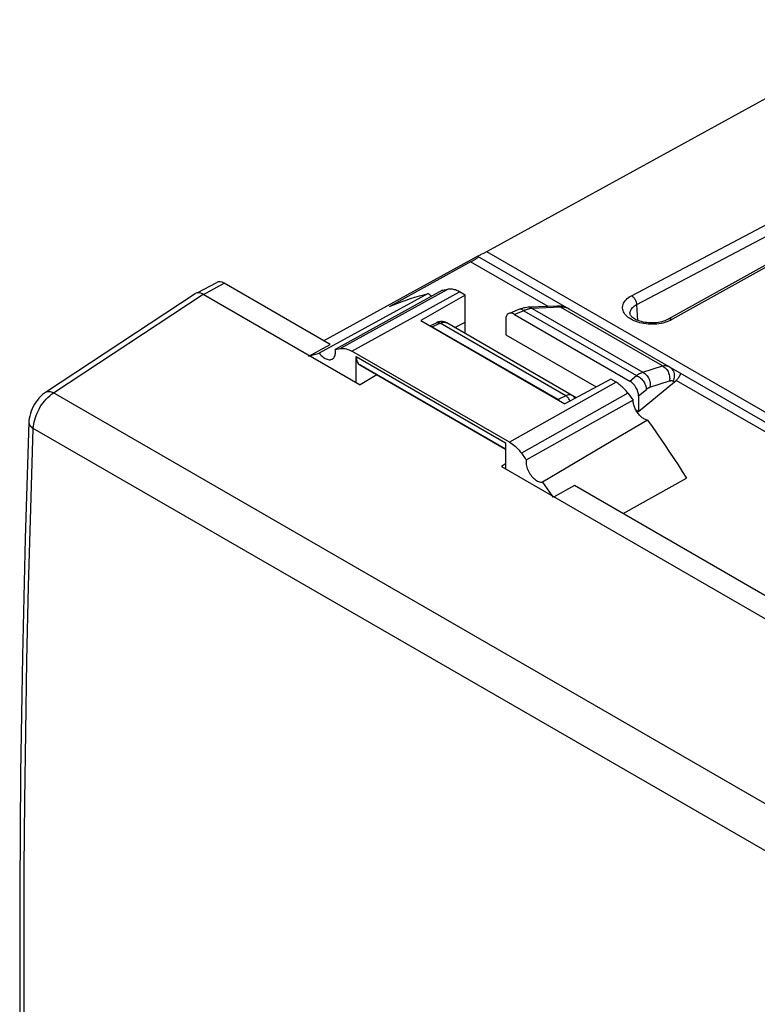
# Model space of a CAD drawing. Units: millimetres. Extents: x 109.6 to 173.2, y 61.6 to 130.3.
# Drawn here: x 109.6 to 134, y 95.2 to 127.7 of the extents above; entities that cross this region are included whole.
import ezdxf

# ---------------------------------------------------------------- set-up
doc = ezdxf.new("R2010")
doc.units = ezdxf.units.MM
doc.header["$LTSCALE"] = 16.335
doc.layers.get('0').update_dxf_attribs({"linetype": 'CONTINUOUS'})
for name, color, linetype in [('ASSI', 7, 'CONTINUOUS'), ('DRAFT', 7, 'CONTINUOUS'), ('RACCORDO', 7, 'CONTINUOUS')]:
    doc.layers.add(name, color=color, linetype=linetype)

msp = doc.modelspace()

# ---------------------------------------------------------------- linework, layer by layer
at = {"color": 7, "linetype": 'CONTINUOUS'}
for p, q in [((123.578, 118.752), (120.035, 116.796)), ((123.104, 118.642), (119.505, 116.672)), ((120.035, 116.796), (120.089, 116.806)), ((120.089, 116.806), (120.142, 116.817)), ((120.142, 116.817), (120.196, 116.827)), ((125.791, 113.733), (120.587, 116.738)), ((129.871, 115.119), (129.097, 114.69)), ((129.097, 114.69), (126.343, 113.154)), ((130.345, 114.461), (129.203, 113.787)), ((129.203, 113.787), (127.657, 112.877)), ((126.182, 113.371), (126.307, 113.202)), ((126.307, 113.202), (126.343, 113.154)), ((127.657, 112.877), (126.873, 112.418)), ((129.541, 111.376), (131.628, 112.553))]:
    msp.add_line(p, q, dxfattribs=at)
at = {"color": 250, "linetype": 'CONTINUOUS'}
for p, q in [((120.196, 116.827), (123.75, 118.786)), ((120.587, 116.738), (124.141, 118.697)), ((129.308, 115.713), (125.791, 113.733)), ((129.699, 115.351), (126.182, 113.371))]:
    msp.add_line(p, q, dxfattribs=at)
at = {"color": 7, "linetype": 'CONTINUOUS'}
for points in [[(119.939, 116.482), (119.944, 116.485), (119.966, 116.502), (119.986, 116.522), (120.003, 116.547), (120.017, 116.574), (120.028, 116.605), (120.036, 116.639), (120.041, 116.675), (120.042, 116.713), (120.04, 116.753), (120.035, 116.796)], [(120.196, 116.827), (120.235, 116.832), (120.276, 116.834), (120.318, 116.832), (120.361, 116.825), (120.405, 116.815), (120.45, 116.801), (120.495, 116.784), (120.54, 116.763), (120.587, 116.738)], [(119.505, 116.672), (119.536, 116.636), (119.567, 116.602), (119.599, 116.572), (119.632, 116.545), (119.666, 116.521), (119.7, 116.501), (119.734, 116.484), (119.768, 116.472), (119.801, 116.463), (119.833, 116.459), (119.863, 116.459), (119.892, 116.464), (119.919, 116.472), (119.939, 116.482)], [(125.791, 113.733), (125.838, 113.704), (125.883, 113.673), (125.928, 113.638), (125.973, 113.6), (126.017, 113.559), (126.06, 113.516), (126.102, 113.47), (126.142, 113.422), (126.182, 113.371)], [(126.343, 113.154), (126.337, 113.117), (126.336, 113.079), (126.337, 113.039), (126.342, 112.998), (126.35, 112.955), (126.361, 112.912), (126.375, 112.868), (126.392, 112.823), (126.412, 112.78), (126.434, 112.737), (126.459, 112.696), (126.486, 112.656), (126.515, 112.619), (126.545, 112.583), (126.577, 112.551), (126.61, 112.521), (126.644, 112.495), (126.678, 112.472), (126.712, 112.453), (126.746, 112.438), (126.779, 112.427), (126.811, 112.42), (126.842, 112.417), (126.873, 112.418)]]:
    msp.add_lwpolyline(points, dxfattribs=at)
at = {"layer": 'ASSI', "color": 7, "linetype": 'CONTINUOUS'}
for p, q in [((119.649, 117.087), (124.735, 119.881)), ((123.578, 118.752), (123.635, 118.764)), ((123.635, 118.764), (123.692, 118.775)), ((123.692, 118.775), (123.75, 118.786)), ((124.32, 118.593), (124.141, 118.697)), ((110.473, 115.383), (115.412, 118.641)), ((115.67, 118.621), (120.856, 115.627)), ((124.32, 118.593), (122.861, 117.751)), ((124.32, 117.324), (124.32, 118.593)), ((122.861, 117.751), (127.618, 115.005)), ((123.154, 117.582), (123.379, 117.681)), ((127.393, 115.141), (123.227, 117.546)), ((127.99, 115.205), (123.719, 117.671)), ((125.664, 117.28), (128.647, 115.558)), ((121.409, 115.957), (120.856, 115.627)), ((129.129, 115.817), (127.618, 115.005)), ((129.308, 115.713), (129.129, 115.817)), ((129.699, 115.351), (129.833, 115.17)), ((129.833, 115.17), (129.871, 115.119)), ((129.958, 114.801), (130.048, 114.749)), ((125.655, 113.023), (125.522, 112.933)), ((125.522, 112.933), (136.765, 106.441))]:
    msp.add_line(p, q, dxfattribs=at)
at = {"layer": 'ASSI', "color": 250, "linetype": 'CONTINUOUS'}
for p, q in [((110.73, 115.363), (115.67, 118.621)), ((123.227, 117.546), (123.496, 117.665)), ((127.644, 115.27), (123.496, 117.665)), ((141.501, 97.596), (110.73, 115.363)), ((127.644, 115.27), (127.393, 115.141)), ((140.826, 96.431), (110.066, 114.192))]:
    msp.add_line(p, q, dxfattribs=at)
at = {"layer": 'ASSI', "color": 7, "linetype": 'CONTINUOUS'}
for points in [[(124.141, 118.697), (124.106, 118.716), (124.072, 118.733), (124.038, 118.748), (124.004, 118.761), (123.97, 118.771), (123.937, 118.78), (123.904, 118.787), (123.871, 118.791), (123.84, 118.793), (123.809, 118.793), (123.779, 118.791), (123.75, 118.786)], [(121.821, 118.215), (121.96, 118.271), (122.099, 118.325), (122.24, 118.377), (122.381, 118.426), (122.524, 118.474), (122.667, 118.519), (122.812, 118.562), (122.957, 118.603), (123.104, 118.642)], [(123.217, 118.553), (123.202, 118.562), (123.177, 118.579), (123.152, 118.598), (123.128, 118.619), (123.104, 118.642)], [(123.719, 117.671), (123.697, 117.682), (123.669, 117.694), (123.64, 117.704), (123.609, 117.711), (123.577, 117.716), (123.544, 117.717), (123.51, 117.716), (123.477, 117.711), (123.443, 117.704), (123.409, 117.693), (123.379, 117.681)], [(129.699, 115.351), (129.67, 115.389), (129.64, 115.426), (129.609, 115.462), (129.578, 115.496), (129.545, 115.529), (129.512, 115.561), (129.479, 115.59), (129.445, 115.619), (129.411, 115.645), (129.377, 115.67), (129.343, 115.692), (129.308, 115.713)], [(110.473, 115.383), (110.436, 115.357), (110.371, 115.307), (110.31, 115.251), (110.253, 115.191), (110.199, 115.127), (110.149, 115.059), (110.104, 114.988), (110.062, 114.914), (110.026, 114.838), (109.994, 114.76), (109.968, 114.681), (109.947, 114.6), (109.931, 114.52), (109.922, 114.438), (109.92, 114.396)], [(130.345, 114.461), (130.321, 114.466), (130.297, 114.473), (130.272, 114.483), (130.247, 114.494), (130.222, 114.508), (130.197, 114.524), (130.172, 114.541), (130.147, 114.561), (130.123, 114.582), (130.099, 114.606), (130.076, 114.63), (130.054, 114.656), (130.032, 114.684), (130.012, 114.712), (129.992, 114.742), (129.974, 114.772), (129.957, 114.803), (129.941, 114.835), (129.927, 114.867), (129.914, 114.899), (129.903, 114.932), (129.893, 114.964), (129.885, 114.996), (129.879, 115.028), (129.875, 115.059), (129.872, 115.089), (129.871, 115.119)], [(130.345, 114.461), (130.492, 114.253), (130.637, 114.044), (130.782, 113.834), (130.925, 113.623), (131.068, 113.41), (131.209, 113.198), (131.35, 112.984), (131.489, 112.769), (131.628, 112.553)], [(109.92, 114.396), (109.8, 110.559), (109.708, 106.677), (109.647, 102.812), (109.616, 98.965), (109.616, 95.137), (109.647, 91.326), (109.708, 87.535), (109.8, 83.762), (109.92, 80.073)]]:
    msp.add_lwpolyline(points, dxfattribs=at)
at = {"layer": 'ASSI', "color": 250, "linetype": 'CONTINUOUS'}
for points in [[(123.379, 117.681), (123.389, 117.685), (123.408, 117.689), (123.429, 117.689), (123.451, 117.685), (123.473, 117.676), (123.496, 117.665)], [(123.496, 117.665), (123.521, 117.675), (123.547, 117.684), (123.573, 117.69), (123.599, 117.694), (123.624, 117.695), (123.649, 117.694), (123.673, 117.689), (123.696, 117.682), (123.719, 117.671)], [(110.473, 115.383), (110.494, 115.395), (110.522, 115.405), (110.552, 115.41), (110.585, 115.41), (110.62, 115.405), (110.655, 115.396), (110.692, 115.382), (110.73, 115.363)], [(110.066, 114.192), (110.071, 114.262), (110.08, 114.332), (110.094, 114.404), (110.112, 114.476), (110.133, 114.547), (110.159, 114.619), (110.188, 114.69), (110.221, 114.761), (110.257, 114.831), (110.297, 114.899), (110.339, 114.966), (110.386, 115.031), (110.436, 115.095), (110.49, 115.157), (110.547, 115.215), (110.606, 115.269), (110.667, 115.319), (110.73, 115.363)], [(127.859, 115.28), (127.841, 115.289), (127.821, 115.296), (127.8, 115.301), (127.777, 115.303), (127.753, 115.302), (127.727, 115.299), (127.7, 115.292), (127.672, 115.282), (127.644, 115.27)], [(127.787, 115.096), (127.782, 115.108), (127.768, 115.138), (127.751, 115.166), (127.733, 115.192), (127.712, 115.216), (127.69, 115.237), (127.667, 115.255), (127.644, 115.27)], [(127.94, 115.178), (127.931, 115.201), (127.917, 115.225), (127.901, 115.247), (127.881, 115.265), (127.859, 115.28)], [(110.066, 79.87), (109.985, 82.272), (109.918, 84.61), (109.864, 86.884), (109.823, 89.072), (109.793, 91.193), (109.772, 93.31), (109.761, 95.422), (109.76, 97.528), (109.767, 99.685), (109.785, 101.896), (109.814, 104.159), (109.855, 106.515), (109.91, 108.979), (109.98, 111.538), (110.066, 114.192)], [(109.92, 114.396), (109.92, 114.374), (109.926, 114.345), (109.937, 114.317), (109.954, 114.29), (109.975, 114.263), (110.001, 114.238), (110.031, 114.214), (110.066, 114.192)]]:
    msp.add_lwpolyline(points, dxfattribs=at)
at = {"layer": 'ASSI', "color": 7, "linetype": 'CONTINUOUS'}
for centre, major_axis, ratio, start_param, end_param in [((115.671, 118.212), (-0.25, 0.434), 0.576804, -0.783773, 0.034894), ((123.228, 117.341), (-0.125, 0.218), 0.575573, -0.780742, -0.52997), ((127.393, 114.936), (-0.124, 0.217), 0.579085, -1.034517, -0.783745)]:
    msp.add_ellipse(centre, major_axis=major_axis, ratio=ratio, start_param=start_param, end_param=end_param, dxfattribs=at)
at = {"layer": 'DRAFT', "color": 7, "linetype": 'CONTINUOUS'}
for p, q in [((123.977, 117.522), (124.32, 117.695)), ((119.185, 116.592), (119.862, 116.965)), ((119.15, 116.573), (119.229, 116.596)), ((119.229, 116.596), (119.307, 116.619)), ((119.307, 116.619), (119.386, 116.641)), ((126.873, 112.418), (127.031, 112.193)), ((127.031, 112.193), (127.183, 111.974)), ((127.93, 112.306), (127.262, 111.928)), ((135.772, 107.778), (127.93, 112.306)), ((127.183, 111.974), (127.228, 111.909))]:
    msp.add_line(p, q, dxfattribs=at)
msp.add_lwpolyline([(119.386, 116.641), (119.465, 116.662), (119.505, 116.672)], dxfattribs=at)
at = {"layer": 'RACCORDO', "color": 250, "linetype": 'CONTINUOUS'}
for p, q in [((129.817, 118.571), (134.833, 121.221)), ((129.986, 118.279), (135.029, 120.943)), ((125.033, 120.033), (153.242, 103.746)), ((127.059, 118.215), (124.504, 119.69)), ((135.036, 119.946), (131.151, 117.781)), ((115.681, 118.615), (116.365, 118.983)), ((126.265, 118.077), (125.952, 117.954)), ((126.265, 118.077), (129.975, 115.935)), ((127.475, 118.191), (126.534, 118.152)), ((126.534, 118.152), (130.189, 116.042)), ((130.833, 116.252), (127.475, 118.191)), ((127.762, 118.133), (127.749, 118.14)), ((130.022, 117.756), (129.986, 118.279)), ((131.151, 117.781), (131.097, 117.753)), ((120.723, 116.56), (125.655, 113.712)), ((120.847, 116.285), (125.655, 113.509)), ((130.189, 116.042), (130.833, 116.252)), ((129.76, 115.755), (129.975, 115.935)), ((130.423, 115.548), (131.066, 115.759)), ((131.192, 115.751), (131.238, 115.724)), ((142.969, 109.029), (131.29, 115.772)), ((130.048, 115.262), (130.305, 115.478))]:
    msp.add_line(p, q, dxfattribs=at)
at = {"layer": 'RACCORDO', "color": 7, "linetype": 'CONTINUOUS'}
for p, q in [((134.912, 119.958), (131.026, 117.793)), ((124.735, 119.881), (152.562, 103.814)), ((124.794, 119.906), (124.833, 119.926)), ((115.479, 118.666), (116.12, 119.01)), ((119.862, 116.965), (116.365, 118.983)), ((126.118, 118.123), (125.805, 117.999)), ((127.362, 118.228), (126.421, 118.189)), ((125.664, 117.793), (125.664, 117.28)), ((125.952, 117.954), (129.76, 115.755)), ((129.766, 117.968), (129.766, 117.97)), ((131.026, 117.793), (131.026, 117.793)), ((120.723, 115.704), (120.723, 116.56)), ((121.031, 116.176), (120.847, 116.285)), ((125.655, 113.506), (121.031, 116.176)), ((130.048, 114.749), (131.238, 115.724)), ((130.048, 115.262), (130.048, 114.749)), ((125.655, 113.712), (125.655, 112.856))]:
    msp.add_line(p, q, dxfattribs=at)
for points in [[(124.908, 119.966), (124.937, 119.981), (138.971, 127.684)], [(124.833, 119.926), (124.856, 119.938), (124.908, 119.966)], [(121.821, 118.215), (124.536, 119.708), (124.567, 119.726), (124.597, 119.743), (124.625, 119.759), (124.65, 119.774), (124.674, 119.789)], [(124.674, 119.789), (124.695, 119.802), (124.713, 119.814), (124.729, 119.825), (124.743, 119.835), (124.754, 119.843), (124.761, 119.85), (124.766, 119.856), (124.768, 119.86), (124.767, 119.862)], [(124.737, 119.88), (124.739, 119.88), (124.745, 119.882), (124.753, 119.886), (124.764, 119.891), (124.778, 119.898), (124.794, 119.906)], [(126.421, 118.189), (126.406, 118.188), (126.356, 118.184), (126.305, 118.176), (126.255, 118.166), (126.204, 118.152), (126.153, 118.136), (126.118, 118.123)], [(127.762, 118.133), (127.753, 118.138), (127.703, 118.164), (127.649, 118.185), (127.593, 118.203), (127.535, 118.216), (127.475, 118.224), (127.413, 118.228), (127.362, 118.228)], [(131.026, 117.793), (131.004, 117.782), (130.964, 117.763), (130.919, 117.744), (130.869, 117.728), (130.817, 117.713), (130.76, 117.7), (130.701, 117.689), (130.64, 117.681), (130.578, 117.676), (130.514, 117.673), (130.449, 117.673), (130.386, 117.677), (130.322, 117.683), (130.261, 117.691), (130.201, 117.702), (130.144, 117.716), (130.091, 117.732), (130.04, 117.749), (129.994, 117.768), (129.952, 117.788), (129.914, 117.809), (129.88, 117.831), (129.85, 117.853), (129.825, 117.875), (129.804, 117.897), (129.789, 117.917), (129.778, 117.934), (129.771, 117.948), (129.768, 117.961), (129.766, 117.97)], [(131.29, 115.772), (131.307, 115.792), (131.323, 115.81), (131.338, 115.828), (131.351, 115.845), (131.363, 115.861), (131.374, 115.876), (131.384, 115.89), (131.393, 115.903), (131.401, 115.915), (131.408, 115.927), (131.414, 115.938), (131.42, 115.948), (131.425, 115.957), (131.429, 115.965), (131.432, 115.973), (131.435, 115.98), (131.438, 115.986), (131.44, 115.992), (131.441, 115.996), (131.442, 116.001), (131.442, 116.004), (131.442, 116.007), (131.441, 116.008), (131.44, 116.01)]]:
    msp.add_lwpolyline(points, dxfattribs=at)
at = {"layer": 'RACCORDO', "color": 250, "linetype": 'CONTINUOUS'}
for points in [[(130.092, 117.678), (130.028, 117.696), (129.966, 117.717), (129.907, 117.74), (129.851, 117.766), (129.799, 117.794), (129.75, 117.825), (129.706, 117.857), (129.666, 117.891), (129.63, 117.926), (129.599, 117.963), (129.573, 118.001), (129.552, 118.04), (129.536, 118.079), (129.525, 118.12), (129.52, 118.16), (129.52, 118.2), (129.525, 118.24), (129.535, 118.281), (129.552, 118.321), (129.573, 118.36), (129.601, 118.399), (129.634, 118.437), (129.672, 118.474), (129.716, 118.508), (129.764, 118.54), (129.817, 118.571)], [(129.817, 118.571), (129.838, 118.556), (129.859, 118.539), (129.879, 118.519), (129.898, 118.497), (129.916, 118.472), (129.932, 118.446), (129.947, 118.419), (129.959, 118.391), (129.97, 118.362), (129.977, 118.334), (129.983, 118.306), (129.986, 118.279)], [(126.265, 118.077), (126.241, 118.095), (126.218, 118.11), (126.195, 118.12), (126.173, 118.127), (126.152, 118.129), (126.132, 118.127), (126.118, 118.123)], [(126.341, 118.109), (126.316, 118.099), (126.291, 118.089), (126.265, 118.077)], [(126.534, 118.152), (126.514, 118.15), (126.494, 118.147), (126.473, 118.144), (126.452, 118.14), (126.431, 118.135), (126.41, 118.13), (126.387, 118.124), (126.365, 118.117), (126.341, 118.109)], [(126.534, 118.152), (126.51, 118.167), (126.486, 118.178), (126.461, 118.186), (126.435, 118.189), (126.421, 118.189)], [(127.475, 118.191), (127.451, 118.206), (127.426, 118.217), (127.401, 118.224), (127.376, 118.228), (127.362, 118.228)], [(127.736, 118.147), (127.722, 118.153), (127.708, 118.159), (127.694, 118.164), (127.68, 118.169), (127.666, 118.174), (127.651, 118.178), (127.636, 118.181), (127.621, 118.184), (127.605, 118.187), (127.589, 118.189), (127.572, 118.191), (127.554, 118.192), (127.536, 118.193), (127.516, 118.193), (127.496, 118.192), (127.475, 118.191)], [(129.766, 117.97), (129.766, 117.977), (129.765, 118.007), (129.769, 118.037), (129.777, 118.066), (129.789, 118.095), (129.805, 118.124), (129.825, 118.153), (129.85, 118.181), (129.879, 118.208), (129.911, 118.233), (129.946, 118.257), (129.986, 118.279)], [(130.982, 117.706), (130.92, 117.687), (130.856, 117.67), (130.789, 117.656), (130.721, 117.645), (130.651, 117.636), (130.581, 117.631), (130.51, 117.629), (130.438, 117.63), (130.367, 117.633), (130.297, 117.64), (130.227, 117.65), (130.159, 117.662), (130.092, 117.678)], [(131.097, 117.753), (131.041, 117.728), (130.982, 117.706)], [(131.151, 117.781), (131.129, 117.792), (131.107, 117.799), (131.086, 117.804), (131.066, 117.805), (131.048, 117.802), (131.031, 117.796), (131.026, 117.793)], [(130.833, 116.252), (130.847, 116.255), (130.861, 116.258), (130.875, 116.26), (130.888, 116.262), (130.901, 116.263), (130.914, 116.263), (130.927, 116.264), (130.94, 116.263), (130.952, 116.262), (130.965, 116.261), (130.977, 116.259), (130.989, 116.256), (131.001, 116.253), (131.013, 116.25), (131.025, 116.245), (131.037, 116.24), (131.05, 116.234), (131.062, 116.228)], [(130.833, 116.252), (130.865, 116.235), (130.896, 116.214), (130.925, 116.19), (130.952, 116.163), (130.977, 116.133), (131, 116.101), (131.02, 116.066), (131.037, 116.03), (131.051, 115.993), (131.062, 115.954), (131.07, 115.915), (131.074, 115.875), (131.075, 115.836), (131.072, 115.797), (131.066, 115.759)], [(131.062, 116.228), (131.09, 116.209), (131.117, 116.188), (131.141, 116.163), (131.162, 116.136), (131.181, 116.107), (131.197, 116.075), (131.209, 116.042), (131.219, 116.007), (131.225, 115.972), (131.228, 115.935), (131.227, 115.898), (131.223, 115.86), (131.216, 115.823), (131.206, 115.787), (131.192, 115.751)], [(129.975, 115.935), (129.992, 115.948), (130.009, 115.959), (130.026, 115.97), (130.043, 115.98), (130.06, 115.99), (130.077, 115.999), (130.095, 116.007), (130.113, 116.016), (130.131, 116.023), (130.15, 116.03), (130.169, 116.036), (130.189, 116.042)], [(129.975, 115.935), (130.009, 115.92), (130.043, 115.901), (130.077, 115.879), (130.109, 115.854), (130.14, 115.827), (130.169, 115.796), (130.195, 115.764), (130.22, 115.731), (130.242, 115.695), (130.26, 115.659), (130.276, 115.623), (130.289, 115.586), (130.297, 115.549), (130.303, 115.513), (130.305, 115.478)], [(130.189, 116.042), (130.221, 116.024), (130.252, 116.004), (130.281, 115.98), (130.309, 115.953), (130.334, 115.923), (130.356, 115.89), (130.376, 115.856), (130.393, 115.82), (130.407, 115.782), (130.418, 115.744), (130.426, 115.704), (130.43, 115.665), (130.431, 115.625), (130.429, 115.586), (130.423, 115.548)], [(131.066, 115.759), (131.074, 115.761), (131.082, 115.763), (131.089, 115.765), (131.097, 115.766), (131.104, 115.767), (131.111, 115.768), (131.118, 115.768), (131.125, 115.769), (131.132, 115.768), (131.139, 115.768), (131.145, 115.767), (131.152, 115.766), (131.158, 115.765), (131.165, 115.763), (131.172, 115.76), (131.178, 115.758), (131.185, 115.755), (131.192, 115.751)], [(130.305, 115.478), (130.314, 115.486), (130.323, 115.494), (130.333, 115.501), (130.342, 115.507), (130.352, 115.514), (130.361, 115.519), (130.371, 115.525), (130.381, 115.531), (130.391, 115.536), (130.401, 115.54), (130.412, 115.545), (130.423, 115.548)]]:
    msp.add_lwpolyline(points, dxfattribs=at)
at = {"layer": 'RACCORDO', "color": 7, "linetype": 'CONTINUOUS'}
for centre, major_axis, ratio, start_param, end_param in [((116.365, 118.575), (-0.25, 0.433), 0.577156, -0.785294, -0.017447), ((125.952, 117.627), (-0.207, 0.346), 0.577158, -0.802716, 0.768081), ((121.155, 116.8), (0.308, 0.515), 0.587318, -3.917906, -3.141234), ((129.76, 115.428), (-0.207, 0.346), 0.577158, -2.373512, -0.802716), ((130.908, 115.855), (0.458, 0.145), 0.570094, -0.959039, -0.786759)]:
    msp.add_ellipse(centre, major_axis=major_axis, ratio=ratio, start_param=start_param, end_param=end_param, dxfattribs=at)

doc.saveas('drawing.dxf')
